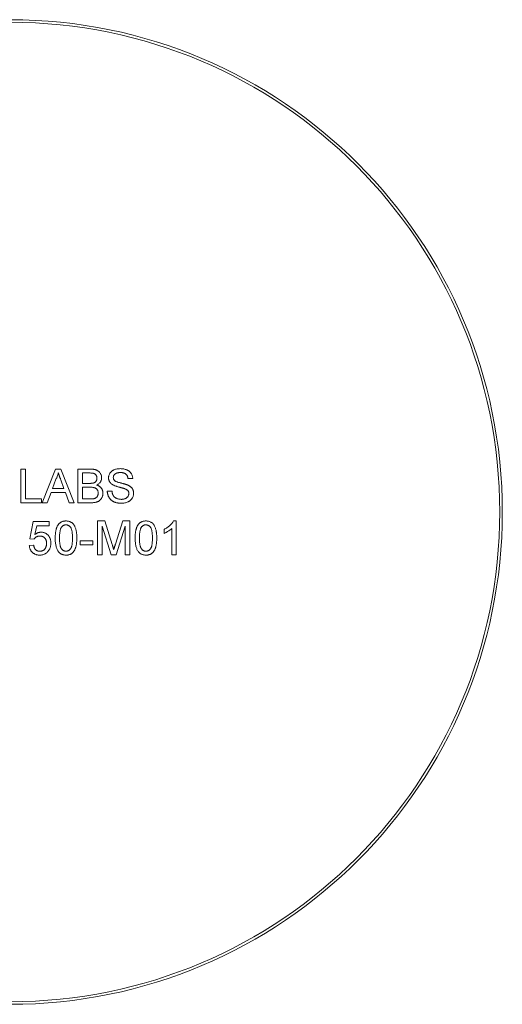
# Model space of a CAD drawing. Units: millimetres. Extents: x -67 to 278, y 1 to 215.
# Drawn here: x 222 to 247, y 82 to 132 of the extents above; entities that cross this region are included whole.
import ezdxf

# ---------------------------------------------------------------- set-up
doc = ezdxf.new("R2010")
doc.units = ezdxf.units.MM

msp = doc.modelspace()

# ---------------------------------------------------------------- linework, layer by layer
at = {"color": 7, "linetype": 'Continuous', "lineweight": 0}
for p, q in [((222.083, 108.706), (222.325, 108.706)), ((222.083, 106.994), (222.083, 108.706)), ((222.325, 108.706), (222.325, 107.192)), ((223.166, 106.994), (223.846, 108.706)), ((223.846, 108.706), (224.118, 108.706)), ((224.118, 108.706), (224.798, 106.994)), ((224.981, 108.706), (225.622, 108.706)), ((224.981, 106.994), (224.981, 108.706)), ((225.223, 108.509), (225.223, 107.982)), ((225.549, 108.509), (225.223, 108.509)), ((223.865, 108.192), (223.69, 107.718)), ((224.274, 107.718), (224.108, 108.168)), ((227.769, 108.223), (227.527, 108.223)), ((223.617, 107.521), (223.422, 106.994)), ((224.347, 107.521), (223.617, 107.521)), ((223.69, 107.718), (224.274, 107.718)), ((224.542, 106.994), (224.347, 107.521)), ((225.223, 107.982), (225.575, 107.982)), ((225.223, 107.784), (225.223, 107.192)), ((225.6, 107.784), (225.223, 107.784)), ((226.474, 107.587), (226.715, 107.587)), ((222.325, 107.192), (223.137, 107.192)), ((223.137, 107.192), (223.137, 106.994)), ((225.223, 107.192), (225.628, 107.192)), ((223.137, 106.994), (222.083, 106.994)), ((223.422, 106.994), (223.166, 106.994)), ((224.798, 106.994), (224.542, 106.994)), ((225.624, 106.994), (224.981, 106.994)), ((222.533, 105.172), (222.709, 106.05)), ((222.709, 106.05), (223.521, 106.05)), ((223.521, 106.05), (223.521, 105.831)), ((225.98, 106.072), (226.343, 106.072)), ((225.98, 104.36), (225.98, 106.072)), ((226.343, 106.072), (226.726, 104.871)), ((226.887, 104.891), (227.266, 106.072)), ((227.266, 106.072), (227.626, 106.072)), ((227.626, 106.072), (227.626, 104.36)), ((229.834, 106.072), (229.975, 106.072)), ((229.975, 106.072), (229.975, 104.36)), ((222.888, 105.831), (222.801, 105.387)), ((223.521, 105.831), (222.888, 105.831)), ((226.675, 104.36), (226.221, 105.809)), ((226.221, 105.809), (226.221, 104.36)), ((227.385, 105.809), (226.928, 104.36)), ((227.385, 104.36), (227.385, 105.809)), ((229.36, 105.442), (229.36, 105.644)), ((229.755, 104.36), (229.755, 105.694)), ((222.753, 105.15), (222.533, 105.172)), ((225.102, 105.062), (225.738, 105.062)), ((225.102, 104.865), (225.102, 105.062)), ((225.738, 105.062), (225.738, 104.865)), ((222.512, 104.821), (222.731, 104.843)), ((225.738, 104.865), (225.102, 104.865)), ((226.221, 104.36), (225.98, 104.36)), ((226.928, 104.36), (226.675, 104.36)), ((227.626, 104.36), (227.385, 104.36)), ((229.975, 104.36), (229.755, 104.36))]:
    msp.add_line(p, q, dxfattribs=at)
for radius in [25, 24.867]:
    msp.add_circle((221.546, 106.527), radius, dxfattribs=at)
for points, knots in [([(223.982, 108.509), (223.976, 108.482), (223.963, 108.427), (223.935, 108.348), (223.904, 108.269), (223.878, 108.218), (223.865, 108.192)], [0, 0, 0, 0, 0.247294, 0.495608, 0.746359, 1, 1, 1, 1]), ([(224.108, 108.168), (224.102, 108.186), (224.089, 108.22), (224.071, 108.269), (224.054, 108.316), (224.037, 108.36), (224.022, 108.401), (224.008, 108.44), (223.994, 108.475), (223.986, 108.498), (223.982, 108.509)], [0, 0, 0, 0, 0.153148, 0.299433, 0.436426, 0.565671, 0.686508, 0.799269, 0.903395, 1, 1, 1, 1]), ([(225.947, 108.241), (225.946, 108.255), (225.946, 108.283), (225.938, 108.323), (225.926, 108.36), (225.909, 108.394), (225.887, 108.425), (225.862, 108.451), (225.831, 108.471), (225.802, 108.483), (225.776, 108.491), (225.753, 108.495), (225.727, 108.499), (225.697, 108.503), (225.665, 108.505), (225.629, 108.508), (225.59, 108.509), (225.563, 108.509), (225.549, 108.509)], [0, 0, 0, 0, 0.0760105, 0.1481357, 0.2177882, 0.2867679, 0.3540435, 0.4186108, 0.4836364, 0.5502296, 0.5869278, 0.6291578, 0.6772382, 0.7300426, 0.7888626, 0.8537505, 0.9241098, 1, 1, 1, 1]), ([(225.622, 108.706), (225.638, 108.706), (225.669, 108.706), (225.714, 108.703), (225.757, 108.699), (225.798, 108.694), (225.836, 108.686), (225.872, 108.677), (225.905, 108.666), (225.945, 108.65), (225.992, 108.625), (226.042, 108.588), (226.086, 108.543), (226.122, 108.492), (226.152, 108.437), (226.173, 108.38), (226.186, 108.322), (226.188, 108.282), (226.188, 108.262)], [0, 0, 0, 0, 0.058732, 0.114603, 0.167657, 0.217967, 0.265775, 0.311171, 0.353792, 0.394745, 0.472806, 0.549192, 0.62478, 0.702625, 0.779741, 0.854063, 0.927155, 1, 1, 1, 1]), ([(226.54, 108.259), (226.54, 108.281), (226.542, 108.323), (226.556, 108.385), (226.579, 108.444), (226.605, 108.492), (226.631, 108.528), (226.652, 108.553), (226.676, 108.577), (226.701, 108.599), (226.729, 108.62), (226.758, 108.639), (226.79, 108.655), (226.836, 108.676), (226.896, 108.697), (226.972, 108.715), (227.052, 108.726), (227.106, 108.727), (227.134, 108.728)], [0, 0, 0, 0, 0.074995, 0.149165, 0.223664, 0.300412, 0.33957, 0.378921, 0.418096, 0.45823, 0.498427, 0.539708, 0.582216, 0.625824, 0.715481, 0.807384, 0.901634, 1, 1, 1, 1]), ([(227.144, 108.531), (227.128, 108.531), (227.099, 108.53), (227.056, 108.526), (227.017, 108.521), (226.981, 108.513), (226.948, 108.502), (226.917, 108.489), (226.891, 108.474), (226.867, 108.456), (226.847, 108.437), (226.83, 108.417), (226.814, 108.396), (226.802, 108.373), (226.793, 108.35), (226.786, 108.326), (226.782, 108.301), (226.781, 108.284), (226.781, 108.275)], [0, 0, 0, 0, 0.091511, 0.177143, 0.257108, 0.331198, 0.400592, 0.465625, 0.526973, 0.585443, 0.641399, 0.695044, 0.746782, 0.796959, 0.847545, 0.897439, 0.947649, 1, 1, 1, 1]), ([(227.134, 108.728), (227.164, 108.728), (227.224, 108.726), (227.31, 108.715), (227.39, 108.695), (227.453, 108.674), (227.5, 108.652), (227.533, 108.635), (227.564, 108.615), (227.592, 108.593), (227.619, 108.57), (227.643, 108.545), (227.666, 108.518), (227.693, 108.48), (227.722, 108.43), (227.747, 108.364), (227.764, 108.295), (227.767, 108.248), (227.769, 108.223)], [0, 0, 0, 0, 0.100475, 0.195644, 0.286083, 0.372983, 0.415026, 0.456052, 0.495939, 0.535566, 0.574087, 0.612519, 0.651081, 0.689513, 0.766237, 0.84235, 0.919974, 1, 1, 1, 1]), ([(227.527, 108.223), (227.526, 108.236), (227.523, 108.26), (227.515, 108.294), (227.505, 108.327), (227.493, 108.357), (227.478, 108.384), (227.461, 108.41), (227.441, 108.432), (227.419, 108.453), (227.394, 108.472), (227.366, 108.487), (227.336, 108.501), (227.303, 108.512), (227.267, 108.52), (227.228, 108.527), (227.187, 108.53), (227.158, 108.53), (227.144, 108.531)], [0, 0, 0, 0, 0.0671555, 0.1314033, 0.1927318, 0.2512527, 0.3077037, 0.3626989, 0.4177783, 0.4723044, 0.5278726, 0.58523, 0.6450566, 0.7079524, 0.7744343, 0.8449404, 0.9204036, 1, 1, 1, 1]), ([(225.575, 107.982), (225.587, 107.982), (225.609, 107.982), (225.641, 107.983), (225.671, 107.984), (225.698, 107.987), (225.722, 107.989), (225.744, 107.993), (225.764, 107.997), (225.776, 108), (225.781, 108.002)], [0, 0, 0, 0, 0.16698, 0.320807, 0.463135, 0.594248, 0.712367, 0.819455, 0.915752, 1, 1, 1, 1]), ([(225.781, 108.002), (225.794, 108.007), (225.82, 108.016), (225.854, 108.036), (225.882, 108.06), (225.906, 108.088), (225.924, 108.121), (225.938, 108.158), (225.945, 108.198), (225.946, 108.227), (225.947, 108.241)], [0, 0, 0, 0, 0.132377, 0.255195, 0.373722, 0.490011, 0.607812, 0.73111, 0.859997, 1, 1, 1, 1]), ([(226.188, 108.262), (226.188, 108.244), (226.186, 108.208), (226.173, 108.154), (226.153, 108.101), (226.125, 108.051), (226.089, 108.004), (226.044, 107.962), (225.991, 107.924), (225.952, 107.904), (225.931, 107.894)], [0, 0, 0, 0, 0.115843, 0.230569, 0.347355, 0.468253, 0.592303, 0.71997, 0.8556, 1, 1, 1, 1]), ([(226.792, 107.889), (226.772, 107.9), (226.733, 107.921), (226.681, 107.959), (226.637, 108), (226.601, 108.046), (226.573, 108.095), (226.554, 108.148), (226.541, 108.202), (226.54, 108.24), (226.54, 108.259)], [0, 0, 0, 0, 0.144805, 0.279512, 0.406394, 0.527502, 0.645393, 0.761885, 0.878942, 1, 1, 1, 1]), ([(226.781, 108.275), (226.782, 108.26), (226.783, 108.232), (226.795, 108.191), (226.814, 108.154), (226.833, 108.134), (226.842, 108.124)], [0, 0, 0, 0, 0.262741, 0.509957, 0.753327, 1, 1, 1, 1]), ([(226.842, 108.124), (226.848, 108.119), (226.862, 108.108), (226.886, 108.093), (226.916, 108.078), (226.953, 108.063), (226.995, 108.048), (227.044, 108.032), (227.098, 108.017), (227.157, 108.002), (227.216, 107.988), (227.273, 107.973), (227.325, 107.959), (227.372, 107.945), (227.415, 107.932), (227.453, 107.919), (227.486, 107.907), (227.506, 107.898), (227.516, 107.894)], [0, 0, 0, 0, 0.032743, 0.07241, 0.119611, 0.174673, 0.237345, 0.308352, 0.38763, 0.474784, 0.563332, 0.645136, 0.720203, 0.789134, 0.851497, 0.907331, 0.956969, 1, 1, 1, 1]), ([(226.013, 107.488), (226.012, 107.504), (226.011, 107.534), (226.003, 107.578), (225.988, 107.619), (225.968, 107.656), (225.943, 107.689), (225.913, 107.717), (225.877, 107.74), (225.837, 107.757), (225.79, 107.77), (225.735, 107.778), (225.67, 107.784), (225.624, 107.784), (225.6, 107.784)], [0, 0, 0, 0, 0.08014, 0.156281, 0.229406, 0.301799, 0.372743, 0.442668, 0.513321, 0.586548, 0.668323, 0.763677, 0.874081, 1, 1, 1, 1]), ([(225.931, 107.894), (225.944, 107.89), (225.969, 107.882), (226.004, 107.868), (226.038, 107.852), (226.069, 107.834), (226.098, 107.814), (226.125, 107.791), (226.149, 107.767), (226.171, 107.741), (226.19, 107.713), (226.208, 107.684), (226.222, 107.654), (226.234, 107.622), (226.243, 107.59), (226.25, 107.556), (226.253, 107.521), (226.254, 107.497), (226.254, 107.485)], [0, 0, 0, 0, 0.070464, 0.137957, 0.203579, 0.267692, 0.330186, 0.391534, 0.452664, 0.513154, 0.573454, 0.632968, 0.692332, 0.751474, 0.812187, 0.872962, 0.93542, 1, 1, 1, 1]), ([(227.191, 106.972), (227.172, 106.972), (227.136, 106.973), (227.082, 106.976), (227.031, 106.982), (226.982, 106.989), (226.935, 107), (226.89, 107.012), (226.848, 107.026), (226.808, 107.043), (226.771, 107.063), (226.735, 107.084), (226.702, 107.107), (226.67, 107.134), (226.641, 107.162), (226.614, 107.192), (226.588, 107.225), (226.566, 107.26), (226.545, 107.297), (226.527, 107.334), (226.511, 107.374), (226.499, 107.414), (226.488, 107.456), (226.481, 107.498), (226.476, 107.542), (226.474, 107.572), (226.474, 107.587)], [0, 0, 0, 0, 0.052493, 0.102825, 0.151397, 0.198033, 0.242876, 0.285999, 0.327849, 0.368395, 0.407852, 0.446838, 0.485166, 0.523341, 0.561602, 0.59992, 0.638496, 0.677791, 0.71729, 0.756605, 0.796068, 0.835886, 0.875714, 0.916263, 0.95776, 1, 1, 1, 1]), ([(226.715, 107.587), (226.718, 107.565), (226.723, 107.523), (226.737, 107.464), (226.756, 107.411), (226.778, 107.363), (226.809, 107.322), (226.845, 107.284), (226.889, 107.251), (226.939, 107.222), (226.994, 107.199), (227.053, 107.182), (227.116, 107.172), (227.158, 107.17), (227.18, 107.17)], [0, 0, 0, 0, 0.093796, 0.180188, 0.260363, 0.334847, 0.407093, 0.481448, 0.559271, 0.64227, 0.728586, 0.815978, 0.906035, 1, 1, 1, 1]), ([(227.389, 107.7), (227.383, 107.702), (227.369, 107.708), (227.346, 107.715), (227.318, 107.725), (227.285, 107.735), (227.248, 107.745), (227.205, 107.757), (227.158, 107.769), (227.108, 107.783), (227.057, 107.796), (227.008, 107.81), (226.963, 107.824), (226.922, 107.837), (226.884, 107.85), (226.85, 107.863), (226.82, 107.876), (226.801, 107.885), (226.792, 107.889)], [0, 0, 0, 0, 0.0312, 0.070487, 0.117215, 0.171576, 0.234122, 0.303963, 0.382156, 0.467646, 0.554335, 0.635074, 0.710037, 0.779092, 0.842966, 0.901001, 0.953246, 1, 1, 1, 1]), ([(227.571, 107.468), (227.571, 107.481), (227.57, 107.505), (227.562, 107.54), (227.548, 107.572), (227.53, 107.603), (227.505, 107.631), (227.473, 107.657), (227.434, 107.68), (227.404, 107.693), (227.389, 107.7)], [0, 0, 0, 0, 0.117768, 0.230176, 0.339843, 0.450625, 0.566943, 0.696021, 0.839438, 1, 1, 1, 1]), ([(227.516, 107.894), (227.528, 107.888), (227.552, 107.877), (227.586, 107.858), (227.618, 107.838), (227.648, 107.817), (227.675, 107.795), (227.699, 107.772), (227.721, 107.747), (227.74, 107.721), (227.757, 107.695), (227.772, 107.667), (227.785, 107.638), (227.795, 107.609), (227.803, 107.578), (227.809, 107.546), (227.812, 107.513), (227.813, 107.491), (227.813, 107.48)], [0, 0, 0, 0, 0.0749313, 0.1470776, 0.2163645, 0.2825027, 0.3466877, 0.4088356, 0.469262, 0.528432, 0.5870013, 0.6444164, 0.7021888, 0.7597672, 0.8184898, 0.8776328, 0.9380196, 1, 1, 1, 1]), ([(226.254, 107.485), (226.254, 107.465), (226.252, 107.426), (226.243, 107.37), (226.227, 107.315), (226.205, 107.263), (226.179, 107.216), (226.149, 107.173), (226.117, 107.136), (226.081, 107.105), (226.041, 107.079), (225.997, 107.056), (225.948, 107.037), (225.895, 107.021), (225.835, 107.009), (225.77, 107.001), (225.699, 106.995), (225.65, 106.994), (225.624, 106.994)], [0, 0, 0, 0, 0.064255, 0.12736, 0.189472, 0.251721, 0.312027, 0.368675, 0.422681, 0.47406, 0.525774, 0.579622, 0.637375, 0.6984, 0.764357, 0.836315, 0.914678, 1, 1, 1, 1]), ([(225.628, 107.192), (225.644, 107.192), (225.673, 107.192), (225.714, 107.193), (225.747, 107.196), (225.766, 107.199), (225.774, 107.2)], [0, 0, 0, 0, 0.3293955, 0.6051903, 0.8278866, 1, 1, 1, 1]), ([(225.774, 107.2), (225.786, 107.202), (225.809, 107.207), (225.842, 107.218), (225.872, 107.231), (225.898, 107.246), (225.923, 107.265), (225.945, 107.287), (225.964, 107.313), (225.981, 107.343), (225.995, 107.375), (226.006, 107.411), (226.012, 107.449), (226.012, 107.475), (226.013, 107.488)], [0, 0, 0, 0, 0.088971, 0.172271, 0.250312, 0.324655, 0.397844, 0.473301, 0.551826, 0.634749, 0.721766, 0.810393, 0.903175, 1, 1, 1, 1]), ([(227.18, 107.17), (227.2, 107.17), (227.237, 107.171), (227.292, 107.179), (227.343, 107.191), (227.391, 107.209), (227.433, 107.231), (227.471, 107.257), (227.502, 107.287), (227.527, 107.321), (227.547, 107.357), (227.561, 107.393), (227.57, 107.431), (227.571, 107.456), (227.571, 107.468)], [0, 0, 0, 0, 0.105584, 0.205868, 0.300947, 0.393002, 0.480949, 0.562874, 0.641461, 0.717742, 0.791772, 0.862716, 0.931777, 1, 1, 1, 1]), ([(227.813, 107.48), (227.812, 107.458), (227.81, 107.413), (227.795, 107.348), (227.771, 107.284), (227.743, 107.234), (227.716, 107.196), (227.694, 107.168), (227.669, 107.142), (227.642, 107.118), (227.614, 107.096), (227.583, 107.075), (227.55, 107.056), (227.503, 107.032), (227.441, 107.008), (227.361, 106.987), (227.278, 106.974), (227.22, 106.973), (227.191, 106.972)], [0, 0, 0, 0, 0.074816, 0.148535, 0.223872, 0.301297, 0.340894, 0.38034, 0.420127, 0.45995, 0.500831, 0.541907, 0.584439, 0.62808, 0.717267, 0.80786, 0.901925, 1, 1, 1, 1]), ([(223.829, 105.204), (223.829, 105.229), (223.829, 105.277), (223.832, 105.347), (223.837, 105.413), (223.844, 105.476), (223.852, 105.536), (223.863, 105.592), (223.875, 105.645), (223.889, 105.694), (223.905, 105.74), (223.924, 105.783), (223.944, 105.823), (223.966, 105.86), (223.99, 105.894), (224.015, 105.925), (224.043, 105.953), (224.072, 105.978), (224.103, 106), (224.137, 106.019), (224.172, 106.036), (224.209, 106.049), (224.249, 106.059), (224.29, 106.067), (224.333, 106.071), (224.362, 106.072), (224.377, 106.072)], [0, 0, 0, 0, 0.0631145, 0.1236146, 0.1809737, 0.2352615, 0.2871007, 0.3360307, 0.3823823, 0.4263341, 0.4682107, 0.5082496, 0.5466283, 0.5836495, 0.6189943, 0.653583, 0.6871561, 0.7204222, 0.7532302, 0.7862602, 0.819504, 0.8535453, 0.8883083, 0.9239959, 0.9613503, 1, 1, 1, 1]), ([(224.377, 106.072), (224.399, 106.071), (224.443, 106.07), (224.506, 106.06), (224.565, 106.042), (224.621, 106.018), (224.672, 105.988), (224.718, 105.951), (224.757, 105.908), (224.791, 105.858), (224.82, 105.803), (224.846, 105.743), (224.869, 105.676), (224.886, 105.617), (224.898, 105.566), (224.905, 105.524), (224.912, 105.479), (224.917, 105.43), (224.921, 105.378), (224.924, 105.323), (224.926, 105.265), (224.926, 105.225), (224.926, 105.204)], [0, 0, 0, 0, 0.056724, 0.111437, 0.164368, 0.216435, 0.267641, 0.31736, 0.367473, 0.41821, 0.471404, 0.527966, 0.588061, 0.652134, 0.686345, 0.723264, 0.76261, 0.804739, 0.84943, 0.896711, 0.94689, 1, 1, 1, 1]), ([(227.89, 105.204), (227.89, 105.229), (227.89, 105.277), (227.893, 105.347), (227.898, 105.413), (227.905, 105.476), (227.913, 105.536), (227.924, 105.592), (227.936, 105.645), (227.95, 105.694), (227.966, 105.74), (227.985, 105.783), (228.005, 105.823), (228.027, 105.86), (228.051, 105.894), (228.076, 105.925), (228.104, 105.953), (228.133, 105.978), (228.164, 106), (228.198, 106.019), (228.233, 106.036), (228.27, 106.049), (228.31, 106.059), (228.351, 106.067), (228.394, 106.071), (228.423, 106.072), (228.438, 106.072)], [0, 0, 0, 0, 0.0631145, 0.1236146, 0.1809737, 0.2352615, 0.2871007, 0.3360307, 0.3823823, 0.4263341, 0.4682107, 0.5082496, 0.5466283, 0.5836495, 0.6189943, 0.653583, 0.6871561, 0.7204222, 0.7532302, 0.7862602, 0.819504, 0.8535453, 0.8883083, 0.9239959, 0.9613503, 1, 1, 1, 1]), ([(228.438, 106.072), (228.46, 106.071), (228.504, 106.07), (228.567, 106.06), (228.626, 106.042), (228.682, 106.018), (228.733, 105.988), (228.779, 105.951), (228.818, 105.908), (228.852, 105.858), (228.881, 105.803), (228.907, 105.743), (228.93, 105.676), (228.947, 105.617), (228.959, 105.566), (228.966, 105.524), (228.973, 105.479), (228.978, 105.43), (228.982, 105.378), (228.985, 105.323), (228.987, 105.265), (228.987, 105.225), (228.987, 105.204)], [0, 0, 0, 0, 0.056724, 0.111437, 0.164368, 0.216435, 0.267641, 0.31736, 0.367473, 0.41821, 0.471404, 0.527966, 0.588061, 0.652134, 0.686345, 0.723264, 0.76261, 0.804739, 0.84943, 0.896711, 0.94689, 1, 1, 1, 1]), ([(229.36, 105.644), (229.388, 105.658), (229.442, 105.686), (229.518, 105.734), (229.59, 105.786), (229.655, 105.842), (229.713, 105.9), (229.762, 105.958), (229.803, 106.014), (229.824, 106.053), (229.834, 106.072)], [0, 0, 0, 0, 0.142657, 0.281169, 0.416977, 0.550852, 0.678364, 0.795032, 0.901998, 1, 1, 1, 1]), ([(222.801, 105.387), (222.813, 105.396), (222.837, 105.414), (222.874, 105.437), (222.912, 105.457), (222.95, 105.473), (222.988, 105.486), (223.027, 105.495), (223.067, 105.501), (223.093, 105.501), (223.107, 105.501)], [0, 0, 0, 0, 0.136729, 0.268515, 0.395529, 0.52, 0.640496, 0.761236, 0.880107, 1, 1, 1, 1]), ([(223.107, 105.501), (223.124, 105.501), (223.158, 105.5), (223.208, 105.493), (223.256, 105.48), (223.302, 105.464), (223.346, 105.441), (223.388, 105.414), (223.427, 105.383), (223.464, 105.346), (223.498, 105.306), (223.528, 105.264), (223.553, 105.217), (223.574, 105.169), (223.589, 105.117), (223.601, 105.063), (223.608, 105.006), (223.609, 104.967), (223.609, 104.947)], [0, 0, 0, 0, 0.061997, 0.122088, 0.181375, 0.239508, 0.297836, 0.35688, 0.417282, 0.47964, 0.5425, 0.604962, 0.666991, 0.730216, 0.794173, 0.860458, 0.928578, 1, 1, 1, 1]), ([(224.147, 105.757), (224.139, 105.744), (224.122, 105.715), (224.103, 105.665), (224.086, 105.608), (224.072, 105.542), (224.061, 105.469), (224.053, 105.388), (224.049, 105.299), (224.048, 105.237), (224.048, 105.205)], [0, 0, 0, 0, 0.0838881, 0.177154, 0.2825136, 0.3993999, 0.5294908, 0.6728022, 0.8295358, 1, 1, 1, 1]), ([(224.375, 105.875), (224.364, 105.874), (224.341, 105.874), (224.309, 105.868), (224.278, 105.859), (224.248, 105.846), (224.22, 105.829), (224.194, 105.809), (224.169, 105.785), (224.155, 105.767), (224.147, 105.757)], [0, 0, 0, 0, 0.127665, 0.251739, 0.372753, 0.492147, 0.61407, 0.737197, 0.865607, 1, 1, 1, 1]), ([(224.707, 105.205), (224.706, 105.237), (224.706, 105.299), (224.702, 105.387), (224.694, 105.467), (224.685, 105.539), (224.672, 105.602), (224.656, 105.657), (224.638, 105.703), (224.616, 105.741), (224.591, 105.773), (224.566, 105.8), (224.538, 105.823), (224.509, 105.842), (224.478, 105.857), (224.445, 105.867), (224.411, 105.873), (224.387, 105.874), (224.375, 105.875)], [0, 0, 0, 0, 0.115629, 0.221541, 0.317048, 0.403151, 0.480181, 0.547649, 0.607036, 0.658652, 0.705723, 0.749804, 0.792587, 0.833874, 0.874768, 0.915223, 0.956881, 1, 1, 1, 1]), ([(228.208, 105.757), (228.2, 105.744), (228.183, 105.715), (228.164, 105.665), (228.147, 105.608), (228.133, 105.542), (228.122, 105.469), (228.114, 105.388), (228.11, 105.299), (228.109, 105.237), (228.109, 105.205)], [0, 0, 0, 0, 0.083888, 0.177154, 0.282514, 0.3994, 0.529491, 0.672802, 0.829536, 1, 1, 1, 1]), ([(228.436, 105.875), (228.425, 105.874), (228.402, 105.874), (228.37, 105.868), (228.339, 105.859), (228.309, 105.846), (228.281, 105.829), (228.255, 105.809), (228.23, 105.785), (228.216, 105.767), (228.208, 105.757)], [0, 0, 0, 0, 0.127665, 0.251739, 0.372753, 0.492147, 0.61407, 0.737197, 0.865607, 1, 1, 1, 1]), ([(228.768, 105.205), (228.767, 105.237), (228.767, 105.299), (228.763, 105.387), (228.756, 105.467), (228.746, 105.539), (228.733, 105.602), (228.717, 105.657), (228.699, 105.703), (228.677, 105.741), (228.652, 105.773), (228.627, 105.8), (228.599, 105.823), (228.57, 105.842), (228.539, 105.857), (228.506, 105.867), (228.472, 105.873), (228.448, 105.874), (228.436, 105.875)], [0, 0, 0, 0, 0.115629, 0.221541, 0.317048, 0.403151, 0.480181, 0.547649, 0.607036, 0.658652, 0.705723, 0.749804, 0.792587, 0.833874, 0.874768, 0.915223, 0.956881, 1, 1, 1, 1]), ([(229.755, 105.694), (229.743, 105.682), (229.717, 105.657), (229.672, 105.621), (229.623, 105.584), (229.569, 105.549), (229.513, 105.517), (229.46, 105.487), (229.41, 105.462), (229.376, 105.448), (229.36, 105.442)], [0, 0, 0, 0, 0.1116703, 0.2320945, 0.3627435, 0.5025575, 0.6415251, 0.7710985, 0.8901618, 1, 1, 1, 1]), ([(223.046, 105.304), (223.029, 105.303), (222.996, 105.302), (222.949, 105.294), (222.906, 105.281), (222.868, 105.262), (222.834, 105.239), (222.803, 105.212), (222.776, 105.183), (222.761, 105.161), (222.753, 105.15)], [0, 0, 0, 0, 0.14786, 0.283561, 0.412369, 0.534236, 0.652692, 0.768663, 0.883652, 1, 1, 1, 1]), ([(223.39, 104.934), (223.389, 104.948), (223.389, 104.975), (223.385, 105.015), (223.378, 105.052), (223.369, 105.087), (223.356, 105.12), (223.342, 105.151), (223.323, 105.179), (223.303, 105.205), (223.28, 105.229), (223.254, 105.248), (223.226, 105.266), (223.195, 105.28), (223.161, 105.29), (223.125, 105.298), (223.086, 105.303), (223.06, 105.303), (223.046, 105.304)], [0, 0, 0, 0, 0.072866, 0.141887, 0.207453, 0.270438, 0.331641, 0.390108, 0.448069, 0.505503, 0.562488, 0.619084, 0.676416, 0.735452, 0.796241, 0.860406, 0.928305, 1, 1, 1, 1]), ([(223.995, 104.503), (223.981, 104.522), (223.953, 104.563), (223.921, 104.632), (223.891, 104.707), (223.868, 104.792), (223.851, 104.884), (223.838, 104.983), (223.83, 105.091), (223.829, 105.166), (223.829, 105.204)], [0, 0, 0, 0, 0.097421, 0.200886, 0.311172, 0.429798, 0.55774, 0.694715, 0.84213, 1, 1, 1, 1]), ([(224.048, 105.205), (224.048, 105.172), (224.049, 105.109), (224.053, 105.019), (224.061, 104.938), (224.071, 104.865), (224.084, 104.802), (224.1, 104.747), (224.119, 104.701), (224.142, 104.664), (224.167, 104.634), (224.193, 104.608), (224.22, 104.585), (224.249, 104.567), (224.279, 104.553), (224.311, 104.543), (224.344, 104.537), (224.366, 104.536), (224.377, 104.536)], [0, 0, 0, 0, 0.118406, 0.226654, 0.324092, 0.411705, 0.489026, 0.556909, 0.616233, 0.667349, 0.713512, 0.757697, 0.799493, 0.839976, 0.879886, 0.919149, 0.959227, 1, 1, 1, 1]), ([(224.377, 104.536), (224.389, 104.536), (224.411, 104.537), (224.444, 104.543), (224.476, 104.553), (224.506, 104.567), (224.535, 104.585), (224.562, 104.608), (224.588, 104.634), (224.613, 104.664), (224.636, 104.702), (224.655, 104.748), (224.671, 104.803), (224.684, 104.866), (224.694, 104.938), (224.702, 105.019), (224.706, 105.109), (224.706, 105.172), (224.707, 105.205)], [0, 0, 0, 0, 0.040782, 0.08087, 0.120268, 0.160187, 0.20046, 0.242265, 0.286459, 0.332952, 0.384431, 0.443389, 0.511681, 0.58902, 0.676245, 0.773705, 0.881568, 1, 1, 1, 1]), ([(224.926, 105.204), (224.926, 105.18), (224.925, 105.132), (224.923, 105.063), (224.918, 104.997), (224.912, 104.934), (224.903, 104.875), (224.893, 104.819), (224.88, 104.766), (224.866, 104.717), (224.85, 104.671), (224.832, 104.628), (224.812, 104.588), (224.79, 104.551), (224.766, 104.517), (224.741, 104.486), (224.713, 104.457), (224.684, 104.432), (224.652, 104.41), (224.619, 104.39), (224.584, 104.374), (224.546, 104.361), (224.507, 104.351), (224.465, 104.343), (224.422, 104.339), (224.392, 104.338), (224.377, 104.338)], [0, 0, 0, 0, 0.062874, 0.122837, 0.179657, 0.23396, 0.285595, 0.334513, 0.380905, 0.424895, 0.466529, 0.506488, 0.545032, 0.581831, 0.617448, 0.652067, 0.68588, 0.719175, 0.752182, 0.78524, 0.818656, 0.852548, 0.887626, 0.923635, 0.961022, 1, 1, 1, 1]), ([(228.056, 104.503), (228.042, 104.522), (228.014, 104.563), (227.982, 104.632), (227.952, 104.707), (227.93, 104.792), (227.912, 104.884), (227.899, 104.983), (227.891, 105.091), (227.89, 105.166), (227.89, 105.204)], [0, 0, 0, 0, 0.097421, 0.200886, 0.311172, 0.429798, 0.55774, 0.694715, 0.84213, 1, 1, 1, 1]), ([(228.109, 105.205), (228.109, 105.172), (228.11, 105.109), (228.114, 105.019), (228.122, 104.938), (228.132, 104.865), (228.145, 104.802), (228.161, 104.747), (228.18, 104.701), (228.203, 104.664), (228.228, 104.634), (228.254, 104.608), (228.281, 104.585), (228.31, 104.567), (228.34, 104.553), (228.372, 104.543), (228.405, 104.537), (228.427, 104.536), (228.438, 104.536)], [0, 0, 0, 0, 0.118406, 0.226654, 0.324092, 0.411705, 0.489026, 0.556909, 0.616233, 0.667349, 0.713512, 0.757697, 0.799493, 0.839976, 0.879886, 0.919149, 0.959227, 1, 1, 1, 1]), ([(228.438, 104.536), (228.45, 104.536), (228.472, 104.537), (228.505, 104.543), (228.537, 104.553), (228.567, 104.567), (228.596, 104.585), (228.623, 104.608), (228.649, 104.634), (228.674, 104.664), (228.697, 104.702), (228.716, 104.748), (228.732, 104.803), (228.745, 104.866), (228.755, 104.938), (228.763, 105.019), (228.767, 105.109), (228.767, 105.172), (228.768, 105.205)], [0, 0, 0, 0, 0.040782, 0.08087, 0.120268, 0.160187, 0.20046, 0.242265, 0.286459, 0.332952, 0.384431, 0.443389, 0.511681, 0.58902, 0.676245, 0.773705, 0.881568, 1, 1, 1, 1]), ([(228.987, 105.204), (228.987, 105.18), (228.987, 105.132), (228.984, 105.063), (228.979, 104.997), (228.973, 104.934), (228.964, 104.875), (228.954, 104.819), (228.941, 104.766), (228.927, 104.717), (228.911, 104.671), (228.893, 104.628), (228.873, 104.588), (228.851, 104.551), (228.827, 104.517), (228.802, 104.486), (228.774, 104.457), (228.745, 104.432), (228.713, 104.41), (228.68, 104.39), (228.645, 104.374), (228.607, 104.361), (228.568, 104.351), (228.526, 104.343), (228.483, 104.339), (228.453, 104.338), (228.438, 104.338)], [0, 0, 0, 0, 0.062874, 0.122837, 0.179657, 0.23396, 0.285595, 0.334513, 0.380905, 0.424895, 0.466529, 0.506488, 0.545032, 0.581831, 0.617448, 0.652067, 0.68588, 0.719175, 0.752182, 0.78524, 0.818656, 0.852548, 0.887626, 0.923635, 0.961022, 1, 1, 1, 1]), ([(223.043, 104.338), (223.025, 104.338), (222.989, 104.339), (222.936, 104.345), (222.886, 104.356), (222.838, 104.37), (222.793, 104.388), (222.751, 104.412), (222.711, 104.438), (222.674, 104.469), (222.64, 104.504), (222.61, 104.541), (222.584, 104.581), (222.561, 104.624), (222.543, 104.669), (222.529, 104.717), (222.517, 104.768), (222.513, 104.803), (222.512, 104.821)], [0, 0, 0, 0, 0.069298, 0.135561, 0.199671, 0.261716, 0.322662, 0.382907, 0.443032, 0.503501, 0.563724, 0.62398, 0.683629, 0.743848, 0.805192, 0.867649, 0.932778, 1, 1, 1, 1]), ([(222.731, 104.843), (222.733, 104.83), (222.737, 104.806), (222.745, 104.772), (222.756, 104.739), (222.768, 104.709), (222.782, 104.681), (222.797, 104.656), (222.815, 104.633), (222.833, 104.612), (222.854, 104.594), (222.877, 104.579), (222.901, 104.565), (222.926, 104.554), (222.954, 104.546), (222.983, 104.54), (223.013, 104.536), (223.034, 104.536), (223.045, 104.536)], [0, 0, 0, 0, 0.077361, 0.15048, 0.219977, 0.286681, 0.349678, 0.41068, 0.469427, 0.526756, 0.583142, 0.638824, 0.695263, 0.752696, 0.810849, 0.871356, 0.934436, 1, 1, 1, 1]), ([(223.478, 104.546), (223.465, 104.529), (223.438, 104.497), (223.392, 104.454), (223.343, 104.418), (223.29, 104.389), (223.234, 104.366), (223.173, 104.35), (223.11, 104.339), (223.066, 104.338), (223.043, 104.338)], [0, 0, 0, 0, 0.127893, 0.251579, 0.372793, 0.492778, 0.61359, 0.737809, 0.86618, 1, 1, 1, 1]), ([(223.045, 104.536), (223.058, 104.536), (223.083, 104.536), (223.121, 104.542), (223.156, 104.55), (223.188, 104.562), (223.219, 104.577), (223.248, 104.597), (223.274, 104.618), (223.298, 104.644), (223.32, 104.673), (223.338, 104.704), (223.354, 104.737), (223.367, 104.772), (223.377, 104.809), (223.384, 104.849), (223.389, 104.891), (223.389, 104.919), (223.39, 104.934)], [0, 0, 0, 0, 0.065801, 0.128677, 0.188676, 0.247598, 0.304849, 0.361786, 0.419523, 0.478682, 0.53877, 0.598799, 0.660184, 0.722952, 0.787993, 0.855404, 0.926153, 1, 1, 1, 1]), ([(223.609, 104.947), (223.609, 104.928), (223.608, 104.891), (223.602, 104.835), (223.591, 104.782), (223.577, 104.731), (223.559, 104.681), (223.536, 104.634), (223.51, 104.588), (223.489, 104.56), (223.478, 104.546)], [0, 0, 0, 0, 0.132462, 0.26165, 0.387547, 0.510782, 0.632675, 0.75466, 0.876523, 1, 1, 1, 1]), ([(224.377, 104.338), (224.358, 104.339), (224.319, 104.34), (224.263, 104.347), (224.21, 104.36), (224.16, 104.378), (224.113, 104.402), (224.07, 104.43), (224.03, 104.463), (224.007, 104.49), (223.995, 104.503)], [0, 0, 0, 0, 0.137903, 0.268873, 0.395178, 0.517089, 0.636743, 0.756222, 0.876628, 1, 1, 1, 1]), ([(226.726, 104.871), (226.73, 104.857), (226.738, 104.831), (226.75, 104.793), (226.761, 104.757), (226.771, 104.725), (226.781, 104.695), (226.789, 104.667), (226.796, 104.642), (226.801, 104.627), (226.803, 104.619)], [0, 0, 0, 0, 0.1625255, 0.3143149, 0.4549785, 0.5845192, 0.7045671, 0.813495, 0.9116813, 1, 1, 1, 1]), ([(226.803, 104.619), (226.805, 104.627), (226.81, 104.645), (226.819, 104.672), (226.828, 104.702), (226.838, 104.734), (226.849, 104.77), (226.86, 104.808), (226.874, 104.849), (226.882, 104.877), (226.887, 104.891)], [0, 0, 0, 0, 0.089205, 0.189833, 0.299233, 0.419261, 0.549207, 0.689074, 0.839579, 1, 1, 1, 1]), ([(228.438, 104.338), (228.419, 104.339), (228.38, 104.34), (228.324, 104.347), (228.271, 104.36), (228.221, 104.378), (228.174, 104.402), (228.132, 104.43), (228.091, 104.463), (228.068, 104.49), (228.056, 104.503)], [0, 0, 0, 0, 0.137903, 0.268873, 0.395178, 0.517089, 0.636743, 0.756222, 0.876628, 1, 1, 1, 1])]:
    msp.add_open_spline(points, degree=3, knots=knots, dxfattribs=at)

doc.saveas('drawing.dxf')
